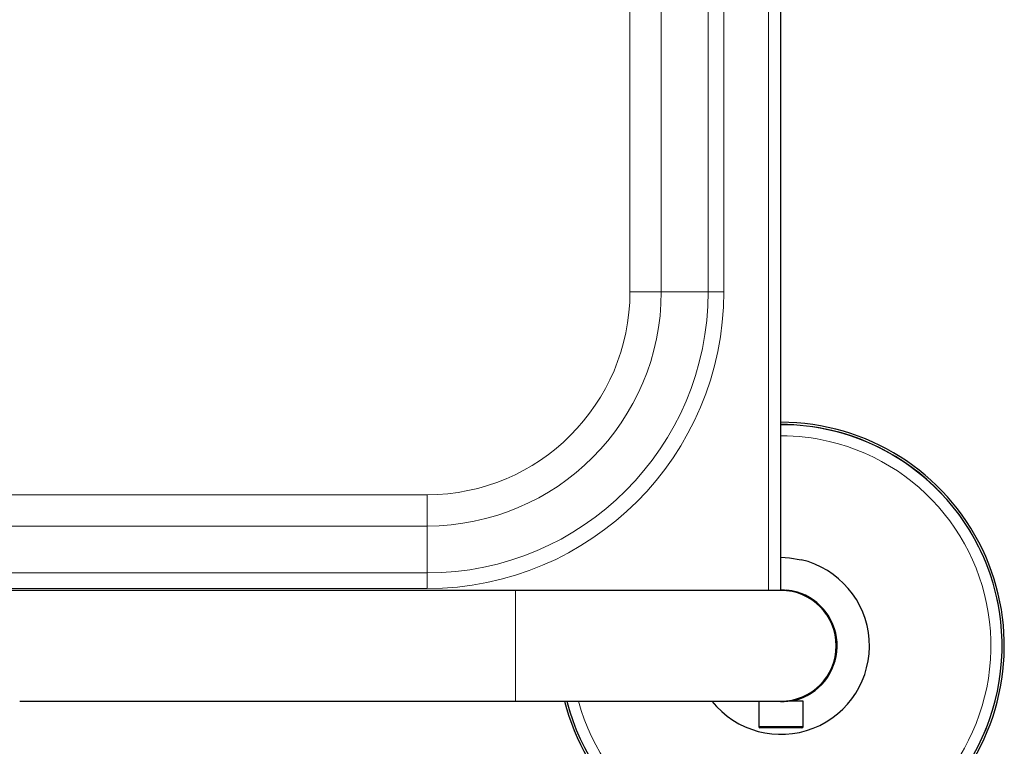
# Model space of a CAD drawing. Units: millimetres. Extents: x 0 to 210, y 0 to 297.
# Drawn here: x 73 to 84, y 147 to 155 of the extents above; entities that cross this region are included whole.
import ezdxf

# ---------------------------------------------------------------- set-up
doc = ezdxf.new("R2010")
doc.units = ezdxf.units.MM
doc.linetypes.add('SLD-Durchgehend', pattern=[0])

msp = doc.modelspace()

# ---------------------------------------------------------------- linework, layer by layer
at = {"color": 8, "linetype": 'SLD-Durchgehend', "lineweight": 18}
for p, q in [((81.32096, 149.03135), (81.32096, 177.78135)), ((79.75386, 174.40635), (79.75386, 152.40635)), ((80.10741, 152.40635), (80.10741, 174.40635)), ((80.63774, 174.40635), (80.63774, 152.40635)), ((80.81452, 152.40635), (80.81452, 174.40635)), ((79.75386, 152.40635), (80.10741, 152.40635)), ((80.10741, 152.40635), (80.63774, 152.40635)), ((80.63774, 152.40635), (80.81452, 152.40635)), ((77.46096, 150.11346), (65.46096, 150.11346)), ((77.46096, 149.7599), (77.46096, 150.11346)), ((65.46096, 149.7599), (77.46096, 149.7599)), ((77.46096, 149.7599), (77.46096, 149.22957)), ((77.46096, 149.22957), (65.46096, 149.22957)), ((77.46096, 149.0528), (77.46096, 149.22957)), ((65.46096, 149.0528), (77.46096, 149.0528)), ((78.46096, 149.03135), (78.46096, 147.78135)), ((81.64363, 149.00929), (81.64363, 149.01272)), ((81.4546, 147.78135), (81.45447, 147.77638)), ((81.35638, 147.49385), (81.21096, 147.49385)), ((81.71096, 147.49385), (81.35638, 147.49385))]:
    msp.add_line(p, q, dxfattribs=at)
at = {"color": 7, "linetype": 'SLD-Durchgehend', "lineweight": 25}
for p, q in [((81.46096, 149.03135), (81.46096, 177.78135)), ((78.46096, 149.03135), (64.46096, 149.03135)), ((81.46096, 149.03135), (78.46096, 149.03135)), ((81.52046, 149.03353), (81.52046, 149.03635)), ((81.52346, 149.03324), (81.52346, 149.03635)), ((81.52346, 149.03635), (81.52537, 149.03635)), ((81.52346, 149.03324), (81.52346, 149.03635)), ((81.52346, 149.03635), (81.52346, 149.03635)), ((81.52346, 149.03324), (81.52346, 149.03635)), ((81.52346, 149.03635), (81.52346, 149.03635)), ((81.59418, 149.02722), (81.60661, 149.02442)), ((81.67346, 148.99943), (81.67346, 149.00292)), ((81.67646, 148.99835), (81.67646, 149.00184)), ((72.85501, 147.78135), (78.46096, 147.78135)), ((78.46096, 147.78135), (81.46096, 147.78135)), ((81.21096, 147.78135), (81.21096, 147.49385)), ((81.44447, 147.77656), (81.4446, 147.78135)), ((81.71096, 147.78135), (81.54018, 147.78135)), ((81.61096, 147.78135), (81.61096, 147.79447)), ((81.71096, 147.49385), (81.71096, 147.78135)), ((81.36161, 147.48135), (81.22346, 147.48135)), ((81.69846, 147.48135), (81.36161, 147.48135))]:
    msp.add_line(p, q, dxfattribs=at)
at = {"color": 7, "linetype": 'SLD-Durchgehend', "lineweight": 25, "flags": 128}
for points in [[(81.46096, 149.40635), (81.55855, 149.40158), (81.69033, 149.37969)], [(81.45843, 149.04134), (81.50006, 149.04014), (81.56465, 149.03283)]]:
    msp.add_lwpolyline(points, dxfattribs=at)
at = {"color": 8, "linetype": 'SLD-Durchgehend', "lineweight": 18}
for centre, radius, start, end in [((77.46096, 152.40635), 3.35355, 270, 0), ((77.46096, 152.40635), 3.17678, 270, 0), ((77.46096, 152.40635), 2.64645, 270, 0), ((77.46096, 152.40635), 2.29289, 270, 0), ((81.46096, 148.40635), 2.49818, 256.740257, 90), ((81.46096, 148.40635), 2.37354, 195.267147, 76.740257), ((81.46096, 148.40635), 2.37354, 76.740257, 90), ((81.46096, 148.40635), 2.49818, 194.4883, 256.740257)]:
    msp.add_arc(centre, radius, start, end, dxfattribs=at)
at = {"color": 7, "linetype": 'SLD-Durchgehend', "lineweight": 25}
for centre, radius, start, end in [((81.46096, 148.40635), 2.5, 194.477512, 76.740257), ((81.46096, 148.40635), 2.525, 256.740257, 90), ((81.46096, 148.40635), 2.5, 76.740257, 90), ((81.46096, 148.40635), 1, 218.682187, 76.740257), ((81.46096, 148.40635), 0.63, 269.409495, 90.590505), ((81.46096, 148.40635), 0.625, 270, 90), ((81.46096, 148.40635), 0.63328, 73.235669, 84.162386), ((81.46096, 148.40635), 0.635, 283.663576, 73.844344), ((81.46096, 148.40635), 2.525, 194.331088, 256.740257), ((81.22346, 147.49385), 0.0125, 180, 270), ((81.69846, 147.49385), 0.0125, 270, 0)]:
    msp.add_arc(centre, radius, start, end, dxfattribs=at)
for points, knots in [([(81.64363, 149.01272), (81.64706, 149.01166), (81.65393, 149.00956), (81.6631, 149.00653), (81.67, 149.00415), (81.67314, 149.00303), (81.67339, 149.00294), (81.67346, 149.00292)], [0, 0, 0, 0, 0.22495934, 0.44960635, 0.68047633, 0.9001638, 1, 1, 1, 1]), ([(81.45447, 147.77638), (81.45335, 147.7764), (81.4511, 147.77642), (81.4481, 147.77648), (81.44584, 147.77653), (81.44464, 147.77656), (81.44452, 147.77656), (81.44447, 147.77656)], [0, 0, 0, 0, 0.21468626, 0.4293733, 0.64404623, 0.85872547, 1, 1, 1, 1])]:
    msp.add_open_spline(points, degree=3, knots=knots, dxfattribs=at)

doc.saveas('drawing.dxf')
